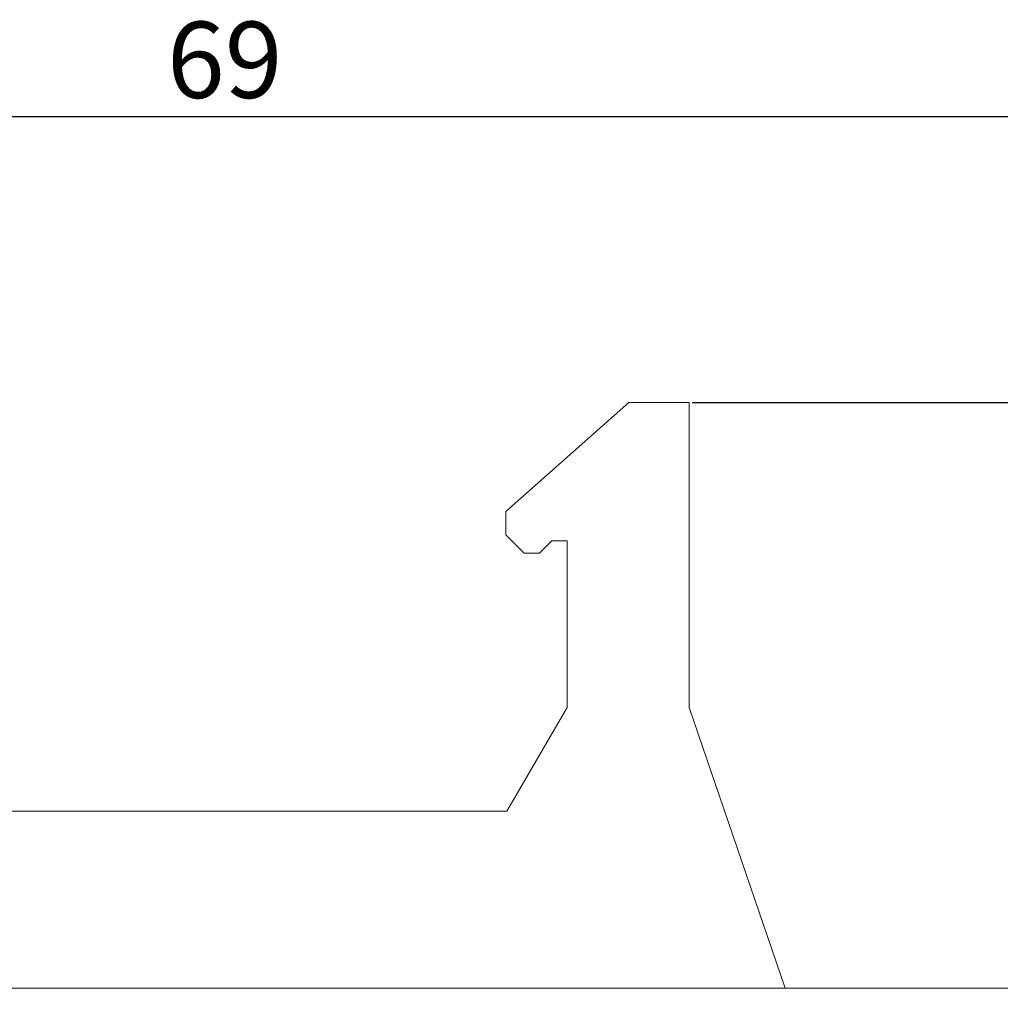
# Model space of a CAD drawing. Units: millimetres. Extents: x 2122 to 2375, y 224 to 372.
# Drawn here: x 2300 to 2333, y 245 to 277 of the extents above; entities that cross this region are included whole.
import ezdxf

# ---------------------------------------------------------------- set-up
doc = ezdxf.new("R2010")
doc.units = ezdxf.units.MM
doc.header["$PDSIZE"] = -1
doc.styles.get("Standard").update_dxf_attribs({"font": 'txt', "bigfont": 'bigfont'})
doc.dimstyles.new('ISO-25', dxfattribs={"dimtxt": 2.5, "dimasz": 1.5, "dimexe": 1.5, "dimexo": 0.1, "dimgap": 0.3, "dimtad": 3, "dimtxsty": 'Standard', "dimblk": 'OPEN30', "dimcen": 2.5, "dimadec": 0, "dimazin": 2, "dimtfac": 1, "dimtmove": 0, "dimatfit": 3, "dimldrblk": 'OPEN30', "dimfxl": 1, "dimarcsym": 0})

# ---------------------------------------------------------------- blocks, each defined once
blk = doc.blocks.new('_OPEN30')
at = {"color": 0, "linetype": 'ByBlock', "lineweight": -2}
for p, q in [((-1, 0.267949), (0, 0)), ((0, 0), (-1, -0.267949)), ((0, 0), (-1, 0))]:
    blk.add_line(p, q, dxfattribs=at)
blk = doc.blocks.new('*D87')
at = {"color": 0, "lineweight": -2}
for p, q in [((2272.612, 243.409), (2272.612, 275.372)), ((2341.612, 234.909), (2341.612, 275.372)), ((2340.112, 273.872), (2274.112, 273.872))]:
    blk.add_line(p, q, dxfattribs=at)
at = {"layer": 'Defpoints', "color": 0}
for p in [(2272.612, 273.872), (2272.612, 243.309), (2341.612, 234.809)]:
    blk.add_point(p, dxfattribs=at)
at = {"color": 0, "lineweight": -2, "xscale": 1.5, "yscale": 1.5, "zscale": 1.5, "rotation": 180}
blk.add_blockref('_OPEN30', (2272.612, 273.872), dxfattribs=at)
at = {"color": 0, "lineweight": -2, "xscale": 1.5, "yscale": 1.5, "zscale": 1.5}
blk.add_blockref('_OPEN30', (2341.612, 273.872), dxfattribs=at)
at = {"color": 0, "insert": (2307.112, 275.422), "char_height": 2.5, "attachment_point": 5}
blk.add_mtext('69', dxfattribs=at)
blk = doc.blocks.new('*D89')
at = {"color": 0, "lineweight": -2}
for p, q in [((2322.442, 264.509), (2374.768, 264.509)), ((2373.268, 225.209), (2373.268, 263.009)), ((2341.712, 223.709), (2374.768, 223.709))]:
    blk.add_line(p, q, dxfattribs=at)
at = {"layer": 'Defpoints', "color": 0}
for p in [(2322.342, 264.509), (2373.268, 264.509), (2341.612, 223.709)]:
    blk.add_point(p, dxfattribs=at)
at = {"color": 0, "lineweight": -2, "xscale": 1.5, "yscale": 1.5, "zscale": 1.5}
for p, rotation in [((2373.268, 264.509), 90), ((2373.268, 223.709), 270)]:
    blk.add_blockref('_OPEN30', p, dxfattribs=dict(at, rotation=rotation))
at = {"color": 0, "insert": (2371.718, 244.109), "char_height": 2.5, "attachment_point": 5, "rotation": 90}
blk.add_mtext('(40.8)', dxfattribs=at)

msp = doc.modelspace()

# ---------------------------------------------------------------- linework, layer by layer
at = {"linetype": 'Continuous', "lineweight": 0}
for p, q in [((2320.362, 264.509), (2316.332, 260.939)), ((2322.342, 264.509), (2320.362, 264.509)), ((2322.342, 264.509), (2322.342, 254.509)), ((2316.332, 260.939), (2316.332, 260.169)), ((2316.332, 260.169), (2316.932, 259.569)), ((2317.432, 259.569), (2317.832, 259.969)), ((2317.832, 259.969), (2318.342, 259.969)), ((2318.342, 259.969), (2318.342, 254.509)), ((2316.932, 259.569), (2317.432, 259.569)), ((2318.342, 254.509), (2316.362, 251.109)), ((2322.342, 254.509), (2325.489, 245.309)), ((2316.362, 251.109), (2290.122, 251.109)), ((2274.612, 245.309), (2333.112, 245.309))]:
    msp.add_line(p, q, dxfattribs=at)

# ---------------------------------------------------------------- dimensions: what is measured, and where the dimension line sits
dim = msp.add_linear_dim(base=(2272.612, 273.872), p1=(2341.612, 234.809), p2=(2272.612, 243.309), dimstyle='ISO-25', override={"dimdec": 1, "dimzin": 9, "dimadec": 1, "dimtdec": 1, "dimtzin": 1})
dim.commit()
dim.dimension.update_dxf_attribs({"geometry": '*D87', "text_midpoint": (2307.112, 275.422)})
dim = msp.add_linear_dim(base=(2373.268, 264.509), p1=(2341.612, 223.709), p2=(2322.342, 264.509), angle=90, text='(40.8)', dimstyle='ISO-25', override={"dimdec": 1, "dimzin": 9, "dimadec": 1, "dimtdec": 1, "dimtzin": 1})
dim.commit()
dim.dimension.update_dxf_attribs({"geometry": '*D89', "text_midpoint": (2371.718, 244.109)})

doc.saveas('drawing.dxf')
